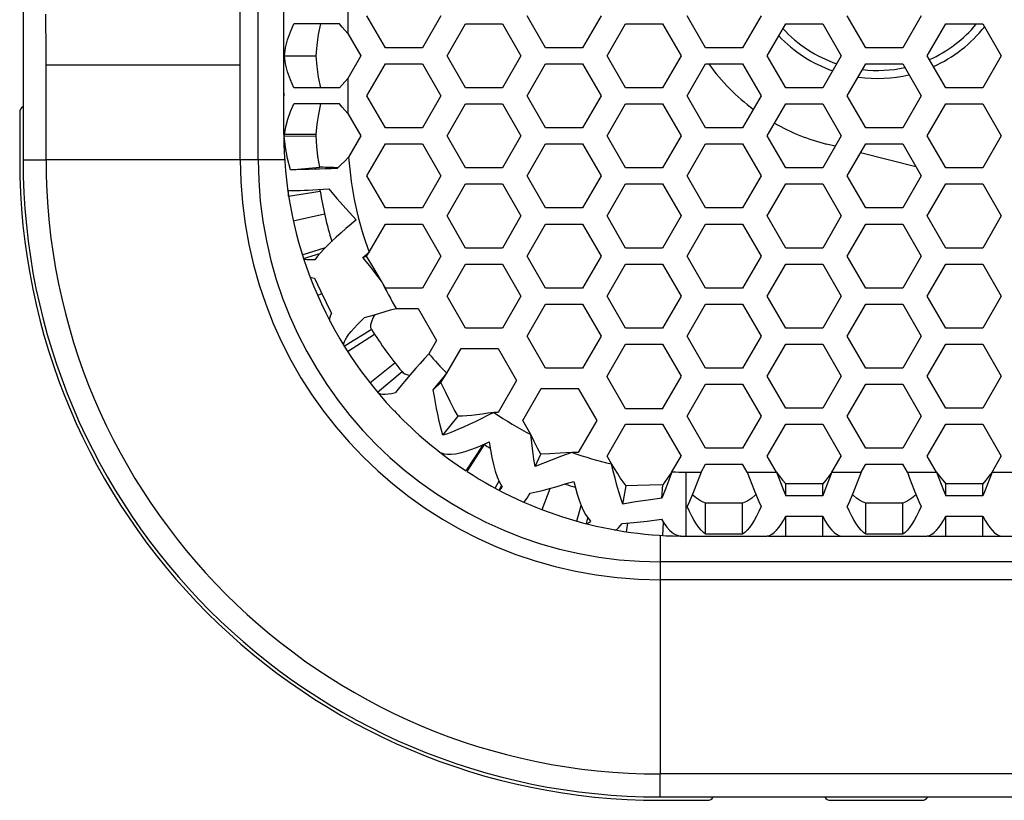
# Model space of a CAD drawing. Units: millimetres. Extents: x 0 to 420, y 0 to 297.
# Drawn here: x 363 to 370, y 54 to 60 of the extents above; entities that cross this region are included whole.
import ezdxf

# ---------------------------------------------------------------- set-up
doc = ezdxf.new("R2010")
doc.units = ezdxf.units.MM
doc.header["$LTSCALE"] = 23.1
doc.layers.get('0').update_dxf_attribs({"linetype": 'CONTINUOUS'})
doc.layers.add('ROUND', color=7, linetype='CONTINUOUS')

msp = doc.modelspace()

# ---------------------------------------------------------------- linework, layer by layer
at = {"color": 7, "linetype": 'Continuous'}
for p, q in [((362.8264023, 87.3694049), (362.8264023, 58.8694049)), ((364.866675, 59.6819049), (365.1146934, 59.6819049)), ((362.8002118, 59.2399499), (362.8002118, 58.8694049)), ((364.866191, 59.05647), (365.1144626, 59.0574949)), ((365.1154407, 59.0694049), (364.8681696, 59.0694049)), ((365.1144626, 59.0574949), (365.1154407, 59.0694049)), ((369.167175, 58.9759975), (369.0998417, 58.9930628)), ((369.7973944, 58.816272), (369.3661339, 58.9255725)), ((364.9133306, 58.7932155), (365.1432675, 58.8137886)), ((364.9000754, 58.5866413), (365.1470982, 58.6251086)), ((365.1470982, 58.6251086), (365.145307, 58.6390115)), ((364.9360964, 58.3947913), (365.1802494, 58.448544)), ((365.0067461, 58.1296871), (365.1877687, 58.1865143)), ((365.016638, 58.0987382), (365.1445932, 58.1403627)), ((365.4802953, 58.1083537), (365.5080741, 58.1189481)), ((365.5080741, 58.1189481), (365.5285894, 58.1488136)), ((365.5489957, 58.0500987), (365.5080741, 58.1189481)), ((365.6247227, 57.9233431), (365.5489957, 58.0500987)), ((365.1261158, 57.8110414), (365.1598173, 57.8257983)), ((365.3605598, 57.3734851), (365.5708856, 57.508626)), ((365.5335768, 57.1304314), (365.7301193, 57.284934)), ((365.5934517, 57.0565928), (365.7852254, 57.2169762)), ((366.0878619, 57.1330357), (366.1352356, 57.204393)), ((366.0288314, 57.073264), (366.0878619, 57.1330357)), ((366.1050181, 56.7200354), (366.2246232, 56.8683035)), ((366.0923012, 56.5786653), (366.0938399, 56.580674)), ((366.2858377, 56.4417009), (366.4203504, 56.647875)), ((366.2932887, 56.4368548), (366.4292985, 56.6466197)), ((366.1033085, 56.5702722), (366.108058, 56.5765295)), ((366.8245404, 56.4749765), (366.8680644, 56.5709955)), ((366.5119624, 56.3073368), (366.5426939, 56.3643714)), ((366.544315, 56.2901476), (366.5631022, 56.3260116)), ((366.8794824, 56.1388977), (366.9428752, 56.3046581)), ((367.5098126, 56.182383), (367.5341627, 56.3257674)), ((367.8143558, 56.227991), (367.8212109, 56.3327615)), ((369.0695493, 56.3393434), (368.7808742, 56.3393434)), ((368.7808742, 56.246782), (368.7808742, 56.3393434)), ((369.0695493, 56.246782), (369.0695493, 56.3393434)), ((370.3195493, 56.3393434), (370.0308742, 56.3393434)), ((370.0308742, 56.246782), (370.0308742, 56.3393434)), ((370.3195493, 56.246782), (370.3195493, 56.3393434)), ((367.1491234, 56.0495448), (367.183649, 56.1720726)), ((368.4445493, 56.1892701), (368.1558742, 56.1892701)), ((368.1558742, 55.9466354), (368.1558742, 56.1892701)), ((368.4445493, 55.9466354), (368.4445493, 56.1892701)), ((369.6945493, 56.1892701), (369.4058742, 56.1892701)), ((369.4058742, 55.9466354), (369.4058742, 56.1892701)), ((369.6945493, 55.9466354), (369.6945493, 56.1892701)), ((367.2251933, 56.029133), (367.2366202, 56.0739553)), ((368.7808742, 55.9319049), (368.7808742, 56.0879711)), ((369.0695493, 55.9319049), (369.0695493, 56.0879711)), ((370.0308742, 55.9319049), (370.0308742, 56.0879711)), ((370.3195493, 55.9319049), (370.3195493, 56.0879711)), ((367.5380716, 55.9661271), (367.5482444, 56.034437)), ((367.8213795, 55.9370056), (367.827165, 56.0383484)), ((367.9581355, 55.932187), (367.9581488, 55.933179)), ((368.6467552, 55.9319049), (368.6467552, 55.9353345)), ((369.2036683, 55.9319049), (369.2036683, 55.9353345)), ((369.8967552, 55.9319049), (369.8967552, 55.9353345)), ((370.4536683, 55.9319049), (370.4536683, 55.9353345)), ((367.8002118, 53.8955954), (396.3002118, 53.8955954)), ((367.8002118, 53.8694049), (368.1707568, 53.8694049)), ((369.1296668, 53.8694049), (369.8457568, 53.8694049))]:
    msp.add_line(p, q, dxfattribs=at)
at = {"color": 3, "linetype": 'Continuous'}
for p, q in [((364.8627118, 59.0694049), (364.8627118, 87.1694049)), ((365.6558742, 59.7444049), (365.5115366, 59.9944049)), ((366.0888869, 59.9944049), (365.9445493, 59.7444049)), ((366.9058742, 59.7444049), (366.7615366, 59.9944049)), ((367.3388869, 59.9944049), (367.1945493, 59.7444049)), ((368.1558742, 59.7444049), (368.0115366, 59.9944049)), ((368.5888869, 59.9944049), (368.4445493, 59.7444049)), ((369.4058742, 59.7444049), (369.2615366, 59.9944049)), ((369.8388869, 59.9944049), (369.6945493, 59.7444049)), ((365.2974173, 59.9319049), (364.9401336, 59.9319049)), ((366.1365366, 59.6819049), (366.2808742, 59.9319049)), ((366.2808742, 59.9319049), (366.5695493, 59.9319049)), ((366.5695493, 59.9319049), (366.7138869, 59.6819049)), ((367.3865366, 59.6819049), (367.5308742, 59.9319049)), ((367.5308742, 59.9319049), (367.8195493, 59.9319049)), ((367.8195493, 59.9319049), (367.9638869, 59.6819049)), ((368.6365366, 59.6819049), (368.7808742, 59.9319049)), ((368.7808742, 59.9319049), (369.0695493, 59.9319049)), ((369.0695493, 59.9319049), (369.2138869, 59.6819049)), ((369.8865366, 59.6819049), (370.0308742, 59.9319049)), ((370.0308742, 59.9319049), (370.3195493, 59.9319049)), ((370.3195493, 59.9319049), (370.4638869, 59.6819049)), ((365.3627118, 59.8571453), (365.4638869, 59.6819049)), ((365.9445493, 59.7444049), (365.6558742, 59.7444049)), ((367.1945493, 59.7444049), (366.9058742, 59.7444049)), ((368.4445493, 59.7444049), (368.1558742, 59.7444049)), ((369.6945493, 59.7444049), (369.4058742, 59.7444049)), ((365.4638869, 59.6819049), (365.3627118, 59.5066644)), ((366.2808742, 59.4319049), (366.1365366, 59.6819049)), ((366.7138869, 59.6819049), (366.5695493, 59.4319049)), ((367.5308742, 59.4319049), (367.3865366, 59.6819049)), ((367.9638869, 59.6819049), (367.8195493, 59.4319049)), ((368.7808742, 59.4319049), (368.6365366, 59.6819049)), ((369.2138869, 59.6819049), (369.0695493, 59.4319049)), ((370.0308742, 59.4319049), (369.8865366, 59.6819049)), ((370.4638869, 59.6819049), (370.3195493, 59.4319049)), ((365.5115366, 59.3694049), (365.6558742, 59.6194049)), ((365.6558742, 59.6194049), (365.9445493, 59.6194049)), ((365.9445493, 59.6194049), (366.0888869, 59.3694049)), ((366.7615366, 59.3694049), (366.9058742, 59.6194049)), ((366.9058742, 59.6194049), (367.1945493, 59.6194049)), ((367.1945493, 59.6194049), (367.3388869, 59.3694049)), ((368.0115366, 59.3694049), (368.1558742, 59.6194049)), ((368.1558742, 59.6194049), (368.4445493, 59.6194049)), ((368.4445493, 59.6194049), (368.5888869, 59.3694049)), ((369.2615366, 59.3694049), (369.4058742, 59.6194049)), ((369.4058742, 59.6194049), (369.6945493, 59.6194049)), ((369.6945493, 59.6194049), (369.8388869, 59.3694049)), ((365.3627118, 59.5066644), (365.3191129, 59.4568247)), ((365.2974173, 59.4319049), (364.9401336, 59.4319049)), ((365.3191129, 59.4568247), (365.2974173, 59.4319049)), ((366.5695493, 59.4319049), (366.2808742, 59.4319049)), ((367.8195493, 59.4319049), (367.5308742, 59.4319049)), ((369.0695493, 59.4319049), (368.7808742, 59.4319049)), ((370.3195493, 59.4319049), (370.0308742, 59.4319049)), ((365.6558742, 59.1194049), (365.5115366, 59.3694049)), ((366.0888869, 59.3694049), (365.9445493, 59.1194049)), ((366.9058742, 59.1194049), (366.7615366, 59.3694049)), ((367.3388869, 59.3694049), (367.1945493, 59.1194049)), ((368.1558742, 59.1194049), (368.0115366, 59.3694049)), ((368.5888869, 59.3694049), (368.4445493, 59.1194049)), ((369.4058742, 59.1194049), (369.2615366, 59.3694049)), ((369.8388869, 59.3694049), (369.6945493, 59.1194049)), ((365.2974173, 59.3069049), (364.9401336, 59.3069049)), ((366.1365366, 59.0569049), (366.2808742, 59.3069049)), ((366.2808742, 59.3069049), (366.5695493, 59.3069049)), ((366.5695493, 59.3069049), (366.7138869, 59.0569049)), ((367.3865366, 59.0569049), (367.5308742, 59.3069049)), ((367.5308742, 59.3069049), (367.8195493, 59.3069049)), ((367.8195493, 59.3069049), (367.9638869, 59.0569049)), ((368.6365366, 59.0569049), (368.7808742, 59.3069049)), ((368.7808742, 59.3069049), (369.0695493, 59.3069049)), ((369.0695493, 59.3069049), (369.2138869, 59.0569049)), ((369.8865366, 59.0569049), (370.0308742, 59.3069049)), ((370.0308742, 59.3069049), (370.3195493, 59.3069049)), ((370.3195493, 59.3069049), (370.4638869, 59.0569049)), ((365.3627118, 59.2321453), (365.4638869, 59.0569049)), ((365.9445493, 59.1194049), (365.6558742, 59.1194049)), ((367.1945493, 59.1194049), (366.9058742, 59.1194049)), ((368.4445493, 59.1194049), (368.1558742, 59.1194049)), ((369.6945493, 59.1194049), (369.4058742, 59.1194049)), ((365.4638869, 59.0569049), (365.3686842, 58.8920089)), ((366.2808742, 58.8069049), (366.1365366, 59.0569049)), ((366.7138869, 59.0569049), (366.5695493, 58.8069049)), ((367.5308742, 58.8069049), (367.3865366, 59.0569049)), ((367.9638869, 59.0569049), (367.8195493, 58.8069049)), ((368.7808742, 58.8069049), (368.6365366, 59.0569049)), ((369.2138869, 59.0569049), (369.0695493, 58.8069049)), ((370.0308742, 58.8069049), (369.8865366, 59.0569049)), ((370.4638869, 59.0569049), (370.3195493, 58.8069049)), ((365.5115366, 58.7444049), (365.6558742, 58.9944049)), ((365.6558742, 58.9944049), (365.9445493, 58.9944049)), ((365.9445493, 58.9944049), (366.0888869, 58.7444049)), ((366.7615366, 58.7444049), (366.9058742, 58.9944049)), ((366.9058742, 58.9944049), (367.1945493, 58.9944049)), ((367.1945493, 58.9944049), (367.3388869, 58.7444049)), ((368.0115366, 58.7444049), (368.1558742, 58.9944049)), ((368.1558742, 58.9944049), (368.4445493, 58.9944049)), ((368.4445493, 58.9944049), (368.5888869, 58.7444049)), ((369.2615366, 58.7444049), (369.4058742, 58.9944049)), ((369.4058742, 58.9944049), (369.6945493, 58.9944049)), ((369.6945493, 58.9944049), (369.8388869, 58.7444049)), ((365.6558742, 58.4944049), (365.5115366, 58.7444049)), ((366.0888869, 58.7444049), (365.9445493, 58.4944049)), ((366.5695493, 58.8069049), (366.2808742, 58.8069049)), ((366.9058742, 58.4944049), (366.7615366, 58.7444049)), ((367.3388869, 58.7444049), (367.1945493, 58.4944049)), ((367.8195493, 58.8069049), (367.5308742, 58.8069049)), ((368.1558742, 58.4944049), (368.0115366, 58.7444049)), ((368.5888869, 58.7444049), (368.4445493, 58.4944049)), ((369.0695493, 58.8069049), (368.7808742, 58.8069049)), ((369.4058742, 58.4944049), (369.2615366, 58.7444049)), ((369.8388869, 58.7444049), (369.6945493, 58.4944049)), ((370.3195493, 58.8069049), (370.0308742, 58.8069049)), ((366.1365366, 58.4319049), (366.2808742, 58.6819049)), ((366.2808742, 58.6819049), (366.5695493, 58.6819049)), ((366.5695493, 58.6819049), (366.7138869, 58.4319049)), ((367.3865366, 58.4319049), (367.5308742, 58.6819049)), ((367.5308742, 58.6819049), (367.8195493, 58.6819049)), ((367.8195493, 58.6819049), (367.9638869, 58.4319049)), ((368.6365366, 58.4319049), (368.7808742, 58.6819049)), ((368.7808742, 58.6819049), (369.0695493, 58.6819049)), ((369.0695493, 58.6819049), (369.2138869, 58.4319049)), ((369.8865366, 58.4319049), (370.0308742, 58.6819049)), ((370.0308742, 58.6819049), (370.3195493, 58.6819049)), ((370.3195493, 58.6819049), (370.4638869, 58.4319049)), ((365.9445493, 58.4944049), (365.6558742, 58.4944049)), ((366.2808742, 58.1819049), (366.1365366, 58.4319049)), ((366.7138869, 58.4319049), (366.5695493, 58.1819049)), ((367.1945493, 58.4944049), (366.9058742, 58.4944049)), ((367.5308742, 58.1819049), (367.3865366, 58.4319049)), ((367.9638869, 58.4319049), (367.8195493, 58.1819049)), ((368.4445493, 58.4944049), (368.1558742, 58.4944049)), ((368.7808742, 58.1819049), (368.6365366, 58.4319049)), ((369.2138869, 58.4319049), (369.0695493, 58.1819049)), ((369.6945493, 58.4944049), (369.4058742, 58.4944049)), ((370.0308742, 58.1819049), (369.8865366, 58.4319049)), ((370.4638869, 58.4319049), (370.3195493, 58.1819049)), ((365.5285605, 58.1488911), (365.6558742, 58.3694049)), ((365.6558742, 58.3694049), (365.9445493, 58.3694049)), ((365.9445493, 58.3694049), (366.0888869, 58.1194049)), ((366.7615366, 58.1194049), (366.9058742, 58.3694049)), ((366.9058742, 58.3694049), (367.1945493, 58.3694049)), ((367.1945493, 58.3694049), (367.3388869, 58.1194049)), ((368.0115366, 58.1194049), (368.1558742, 58.3694049)), ((368.1558742, 58.3694049), (368.4445493, 58.3694049)), ((368.4445493, 58.3694049), (368.5888869, 58.1194049)), ((369.2615366, 58.1194049), (369.4058742, 58.3694049)), ((369.4058742, 58.3694049), (369.6945493, 58.3694049)), ((369.6945493, 58.3694049), (369.8388869, 58.1194049)), ((365.4802953, 58.1083537), (365.5285894, 58.1488136)), ((366.0888869, 58.1194049), (365.9445493, 57.8694049)), ((366.5695493, 58.1819049), (366.2808742, 58.1819049)), ((366.9058742, 57.8694049), (366.7615366, 58.1194049)), ((367.3388869, 58.1194049), (367.1945493, 57.8694049)), ((367.8195493, 58.1819049), (367.5308742, 58.1819049)), ((368.1558742, 57.8694049), (368.0115366, 58.1194049)), ((368.5888869, 58.1194049), (368.4445493, 57.8694049)), ((369.0695493, 58.1819049), (368.7808742, 58.1819049)), ((369.4058742, 57.8694049), (369.2615366, 58.1194049)), ((369.8388869, 58.1194049), (369.6945493, 57.8694049)), ((370.3195493, 58.1819049), (370.0308742, 58.1819049)), ((366.1365366, 57.8069049), (366.2808742, 58.0569049)), ((366.2808742, 58.0569049), (366.5695493, 58.0569049)), ((366.5695493, 58.0569049), (366.7138869, 57.8069049)), ((367.3865366, 57.8069049), (367.5308742, 58.0569049)), ((367.5308742, 58.0569049), (367.8195493, 58.0569049)), ((367.8195493, 58.0569049), (367.9638869, 57.8069049)), ((368.6365366, 57.8069049), (368.7808742, 58.0569049)), ((368.7808742, 58.0569049), (369.0695493, 58.0569049)), ((369.0695493, 58.0569049), (369.2138869, 57.8069049)), ((369.8865366, 57.8069049), (370.0308742, 58.0569049)), ((370.0308742, 58.0569049), (370.3195493, 58.0569049)), ((370.3195493, 58.0569049), (370.4638869, 57.8069049)), ((365.6558742, 57.8694049), (365.6246997, 57.9233961)), ((365.9445493, 57.8694049), (365.6558742, 57.8694049)), ((367.1945493, 57.8694049), (366.9058742, 57.8694049)), ((368.4445493, 57.8694049), (368.1558742, 57.8694049)), ((369.6945493, 57.8694049), (369.4058742, 57.8694049)), ((366.2808742, 57.5569049), (366.1365366, 57.8069049)), ((366.7138869, 57.8069049), (366.5695493, 57.5569049)), ((366.7615366, 57.4944049), (366.9058742, 57.7444049)), ((366.9058742, 57.7444049), (367.1945493, 57.7444049)), ((367.1945493, 57.7444049), (367.3388869, 57.4944049)), ((367.5308742, 57.5569049), (367.3865366, 57.8069049)), ((367.9638869, 57.8069049), (367.8195493, 57.5569049)), ((368.0115366, 57.4944049), (368.1558742, 57.7444049)), ((368.1558742, 57.7444049), (368.4445493, 57.7444049)), ((368.4445493, 57.7444049), (368.5888869, 57.4944049)), ((368.7808742, 57.5569049), (368.6365366, 57.8069049)), ((369.2138869, 57.8069049), (369.0695493, 57.5569049)), ((369.2615366, 57.4944049), (369.4058742, 57.7444049)), ((369.4058742, 57.7444049), (369.6945493, 57.7444049)), ((369.6945493, 57.7444049), (369.8388869, 57.4944049)), ((370.0308742, 57.5569049), (369.8865366, 57.8069049)), ((370.4638869, 57.8069049), (370.3195493, 57.5569049)), ((365.7395449, 57.7108057), (365.9108663, 57.7108057)), ((365.9108663, 57.7108057), (366.0552039, 57.4608057)), ((366.5695493, 57.5569049), (366.2808742, 57.5569049)), ((367.8195493, 57.5569049), (367.5308742, 57.5569049)), ((369.0695493, 57.5569049), (368.7808742, 57.5569049)), ((370.3195493, 57.5569049), (370.0308742, 57.5569049)), ((366.0552039, 57.4608057), (365.9948402, 57.3562527)), ((366.9058742, 57.2444049), (366.7615366, 57.4944049)), ((367.3388869, 57.4944049), (367.1945493, 57.2444049)), ((367.3865366, 57.1819049), (367.5308742, 57.4319049)), ((367.5308742, 57.4319049), (367.8195493, 57.4319049)), ((367.8195493, 57.4319049), (367.9638869, 57.1819049)), ((368.1558742, 57.2444049), (368.0115366, 57.4944049)), ((368.5888869, 57.4944049), (368.4445493, 57.2444049)), ((368.6365366, 57.1819049), (368.7808742, 57.4319049)), ((368.7808742, 57.4319049), (369.0695493, 57.4319049)), ((369.0695493, 57.4319049), (369.2138869, 57.1819049)), ((369.4058742, 57.2444049), (369.2615366, 57.4944049)), ((369.8388869, 57.4944049), (369.6945493, 57.2444049)), ((369.8865366, 57.1819049), (370.0308742, 57.4319049)), ((370.0308742, 57.4319049), (370.3195493, 57.4319049)), ((370.3195493, 57.4319049), (370.4638869, 57.1819049)), ((366.1352356, 57.204393), (366.2471912, 57.3983057)), ((366.2471912, 57.3983057), (366.5358663, 57.3983057)), ((366.5358663, 57.3983057), (366.6802039, 57.1483057)), ((367.1945493, 57.2444049), (366.9058742, 57.2444049)), ((368.4445493, 57.2444049), (368.1558742, 57.2444049)), ((369.6945493, 57.2444049), (369.4058742, 57.2444049)), ((366.6802039, 57.1483057), (366.5358663, 56.8983057)), ((367.38798, 57.1794049), (367.3865366, 57.1819049)), ((367.3865366, 57.1769049), (367.38798, 57.1794049)), ((367.5308742, 56.9269049), (367.3865366, 57.1769049)), ((367.8195493, 56.9269049), (367.9638869, 57.1769049)), ((367.9638869, 57.1819049), (367.9624435, 57.1794049)), ((367.9624435, 57.1794049), (367.9638869, 57.1769049)), ((368.0115366, 56.8694049), (368.1558742, 57.1194049)), ((368.1558742, 57.1194049), (368.4445493, 57.1194049)), ((368.4445493, 57.1194049), (368.5888869, 56.8694049)), ((368.7808742, 56.9319049), (368.6365366, 57.1819049)), ((369.2138869, 57.1819049), (369.0695493, 56.9319049)), ((369.2615366, 56.8694049), (369.4058742, 57.1194049)), ((369.4058742, 57.1194049), (369.6945493, 57.1194049)), ((369.6945493, 57.1194049), (369.8388869, 56.8694049)), ((370.0308742, 56.9319049), (369.8865366, 57.1819049)), ((370.4638869, 57.1819049), (370.3195493, 56.9319049)), ((366.7278536, 56.8358057), (366.8721912, 57.0858057)), ((366.8721912, 57.0858057), (367.1608663, 57.0858057)), ((367.1608663, 57.0858057), (367.3052039, 56.8358057)), ((366.5358663, 56.8983057), (366.5026355, 56.8983057)), ((367.8195493, 56.9269049), (367.5308742, 56.9269049)), ((369.0695493, 56.9319049), (368.7808742, 56.9319049)), ((370.3195493, 56.9319049), (370.0308742, 56.9319049)), ((366.7918237, 56.7250063), (366.7278536, 56.8358057)), ((367.3052039, 56.8358057), (367.1608663, 56.5858057)), ((368.1558742, 56.6194049), (368.0115366, 56.8694049)), ((368.5888869, 56.8694049), (368.4445493, 56.6194049)), ((369.4058742, 56.6194049), (369.2615366, 56.8694049)), ((369.8388869, 56.8694049), (369.6945493, 56.6194049)), ((367.3865366, 56.5569049), (367.5308742, 56.8069049)), ((367.5308742, 56.8069049), (367.8195493, 56.8069049)), ((367.8195493, 56.8069049), (367.9638869, 56.5569049)), ((368.6365366, 56.5569049), (368.7808742, 56.8069049)), ((368.7808742, 56.8069049), (369.0695493, 56.8069049)), ((369.0695493, 56.8069049), (369.2138869, 56.5569049)), ((369.8865366, 56.5569049), (370.0308742, 56.8069049)), ((370.0308742, 56.8069049), (370.3195493, 56.8069049)), ((370.3195493, 56.8069049), (370.4638869, 56.5569049)), ((367.1608663, 56.5858057), (367.1124382, 56.5858057)), ((368.4445493, 56.6194049), (368.1558742, 56.6194049)), ((369.6945493, 56.6194049), (369.4058742, 56.6194049)), ((367.4216118, 56.4961529), (367.3865366, 56.5569049)), ((367.8929765, 56.4340844), (367.9638869, 56.5569049)), ((368.7087054, 56.4319049), (368.6365366, 56.5569049)), ((369.1417181, 56.4319049), (369.2138869, 56.5569049)), ((369.9587054, 56.4319049), (369.8865366, 56.5569049)), ((370.3917181, 56.4319049), (370.4638869, 56.5569049)), ((368.1197898, 56.4319049), (368.1558742, 56.4944049)), ((368.1558742, 56.4944049), (368.4445493, 56.4944049)), ((368.4806337, 56.4319049), (368.4445493, 56.4944049)), ((369.3697898, 56.4319049), (369.4058742, 56.4944049)), ((369.4058742, 56.4944049), (369.6945493, 56.4944049)), ((369.7306337, 56.4319049), (369.6945493, 56.4944049)), ((369.0695493, 56.246782), (368.7808742, 56.246782)), ((370.3195493, 56.246782), (370.0308742, 56.246782)), ((368.7808742, 56.0879711), (369.0695493, 56.0879711)), ((370.0308742, 56.0879711), (370.3195493, 56.0879711)), ((368.0002118, 55.9319049), (368.6365366, 55.9319049)), ((368.4445493, 55.9466354), (368.1558742, 55.9466354)), ((368.6467552, 55.9319049), (369.2036683, 55.9319049)), ((369.2138869, 55.9319049), (369.8865366, 55.9319049)), ((369.6945493, 55.9466354), (369.4058742, 55.9466354)), ((369.8967552, 55.9319049), (370.4536683, 55.9319049)), ((370.4638869, 55.9319049), (371.1365366, 55.9319049))]:
    msp.add_line(p, q, dxfattribs=at)
at = {"color": 9, "linetype": 'Continuous'}
for p, q in [((365.3627118, 60.1316644), (365.3627118, 59.8571453)), ((365.3627118, 59.5066644), (365.3627118, 59.2321453)), ((364.8681696, 59.0694049), (364.8627118, 59.0694049)), ((362.8264023, 58.8694049), (363.0060036, 58.8694049)), ((368.0002118, 56.4319049), (368.1197898, 56.4319049)), ((368.0002118, 56.4319049), (368.0002118, 55.9319049)), ((368.4806337, 56.4319049), (368.7087054, 56.4319049)), ((369.1417181, 56.4319049), (369.3697898, 56.4319049)), ((369.7306337, 56.4319049), (369.9587054, 56.4319049)), ((370.3917181, 56.4319049), (370.6197898, 56.4319049)), ((367.8002118, 53.8955954), (367.8002118, 54.0751966))]:
    msp.add_line(p, q, dxfattribs=at)
at = {"color": 3, "linetype": 'Continuous'}
for points in [[(364.866675, 59.6819049), (364.8765104, 59.7444076), (364.8921681, 59.8069049), (364.9134609, 59.8694021), (364.9401336, 59.9319049)], [(365.3627118, 59.8571453), (365.3191129, 59.906985), (365.2974173, 59.9319049)], [(364.9401336, 59.4319049), (364.9134609, 59.4944076), (364.8921681, 59.5569049), (364.8765104, 59.6194021), (364.866675, 59.6819049)], [(364.8627118, 59.3922883), (364.8627564, 59.3846605), (364.8628903, 59.3770327), (364.8631135, 59.3694049)], [(364.8627118, 59.3465214), (364.8627564, 59.3541492), (364.8628903, 59.361777), (364.8631135, 59.3694049)], [(364.8681696, 59.0694049), (364.8784917, 59.1287823), (364.8940475, 59.1881549), (364.914669, 59.2475274), (364.9401336, 59.3069049)], [(365.3627118, 59.2321453), (365.3191129, 59.281985), (365.2974173, 59.3069049)], [(364.866191, 59.05647), (364.866794, 59.0607588), (364.8674535, 59.0650704), (364.8681696, 59.0694049)], [(364.9133306, 58.7932155), (364.8909482, 58.8810083), (364.8752491, 58.9686958), (364.866191, 59.05647)], [(365.3686833, 58.8920225), (365.3384017, 58.8612565), (365.3087888, 58.8317219), (365.2798833, 58.8032291)], [(365.2798833, 58.8032291), (365.2320672, 58.8014249), (365.1856462, 58.799716), (365.1410655, 58.7981386), (365.0987552, 58.7967265), (365.0591204, 58.7955106), (365.0225434, 58.7945183), (364.9893757, 58.793773), (364.9599358, 58.7932965), (364.9345058, 58.7931062), (364.9133306, 58.7932155)], [(364.9000754, 58.5866413), (364.8984318, 58.6017309), (364.8981274, 58.6173216), (364.8991674, 58.6334076)], [(364.8991674, 58.6334076), (364.908965, 58.6321308), (364.9231158, 58.6313361), (364.9414749, 58.6310174), (364.9639185, 58.6311614), (364.990192, 58.6317511), (365.0201361, 58.6327659), (365.053399, 58.6341764), (365.0897774, 58.6359549), (365.1288586, 58.6380614), (365.1703724, 58.6404594), (365.2138969, 58.6431011)], [(365.2138969, 58.6431011), (365.2771882, 58.5676356), (365.3479342, 58.4884868), (365.4283437, 58.4024568)], [(365.4283437, 58.4024568), (365.3875335, 58.3676964), (365.347636, 58.3334709), (365.3091338, 58.2999438), (365.2722585, 58.267089), (365.2374582, 58.235075), (365.2050253, 58.2039646), (365.1752247, 58.1738295), (365.1484209, 58.1448607), (365.1247657, 58.1170627), (365.1045506, 58.090612)], [(365.1045506, 58.090612), (365.0794728, 58.0890805), (365.0583663, 58.0886704), (365.0414087, 58.0894149), (365.0287407, 58.0913362), (365.0204632, 58.0944442), (365.016638, 58.0987383)], [(365.6247225, 57.9233436), (365.5817639, 57.9812411), (365.5337487, 58.0426936), (365.4802953, 58.1083537)], [(365.0659147, 57.9586363), (365.0696486, 57.9541912), (365.0770387, 57.95089), (365.0880431, 57.9487339), (365.1025943, 57.9477165)], [(365.1025943, 57.9477165), (365.1489012, 57.8483573), (365.1934666, 57.7562592), (365.2358587, 57.6705943)], [(365.2245234, 57.6067154), (365.2208453, 57.6190894), (365.2215408, 57.6339118), (365.2265722, 57.6511119), (365.2358587, 57.6705943)], [(365.492415, 57.6396895), (365.5308119, 57.6500343), (365.5707504, 57.6611766), (365.6118205, 57.672949), (365.6538178, 57.6852326), (365.6965406, 57.6979037), (365.7395676, 57.7107681)], [(365.3341565, 57.4153022), (365.3309222, 57.4248397), (365.3315055, 57.4368474), (365.3358721, 57.4512489), (365.3439673, 57.4679939), (365.355671, 57.4869402), (365.3708837, 57.5080226), (365.3893967, 57.5310446), (365.4110648, 57.5559177), (365.4356134, 57.5824182), (365.4628313, 57.6104149), (365.492415, 57.6396895)], [(365.9948481, 57.3562435), (365.9605981, 57.3183737), (365.9268044, 57.2808059), (365.8938965, 57.2439292), (365.862153, 57.2079774), (365.8320368, 57.1733993), (365.8037841, 57.1403919), (365.7778054, 57.109365), (365.75432, 57.0805155), (365.7336409, 57.054163)], [(366.0288314, 57.073264), (366.0546368, 57.1052761), (366.0811123, 57.137947), (366.1080484, 57.1710579), (366.1352356, 57.204393)], [(365.5934517, 57.0565928), (365.6030206, 57.0486141), (365.6162279, 57.0432072), (365.6329864, 57.0403847), (365.6532589, 57.0401211), (365.6768672, 57.0423752), (365.7037344, 57.0470876), (365.7336409, 57.054163)], [(366.1050181, 56.7200354), (366.0937783, 56.7591383), (366.083317, 56.7997841), (366.0735401, 56.8417358), (366.0643425, 56.8847161), (366.0555546, 56.9287236), (366.0469098, 56.9743345), (366.0381124, 57.0222638), (366.0288314, 57.073264)], [(365.7146811, 56.9199268), (365.7182679, 56.9165331), (365.7223108, 56.9134953), (365.7268081, 56.9108148)], [(365.7268081, 56.9108148), (365.7405477, 56.8943936), (365.7544108, 56.8788587), (365.768395, 56.8642064)], [(366.5026086, 56.8983243), (366.4526665, 56.8733455), (366.4036758, 56.8489474), (366.3558978, 56.8255086), (366.3094389, 56.8032816), (366.2646165, 56.7826093), (366.2215147, 56.7637007), (366.1804516, 56.7468465), (366.141537, 56.7322199), (366.1050181, 56.7200354)], [(366.0927647, 56.5814976), (366.1148602, 56.5743198), (366.1406701, 56.5709168), (366.1701056, 56.5712588), (366.2030506, 56.575279), (366.2393639, 56.5828686), (366.2788877, 56.5938852), (366.3214439, 56.608142), (366.3668579, 56.6254223), (366.4149392, 56.6454658), (366.4654858, 56.6679708)], [(366.4654858, 56.6679708), (366.4750625, 56.6047671), (366.4860848, 56.5454421), (366.4987153, 56.4904347), (366.5131382, 56.43986), (366.5294082, 56.3941159), (366.5476496, 56.3532763), (366.5678765, 56.3175877)], [(366.8245411, 56.4749752), (366.8151074, 56.5342986), (366.8066586, 56.5960296), (366.7989682, 56.6597508), (366.7917684, 56.7250348)], [(366.0923012, 56.5786653), (366.0921267, 56.5791534), (366.0922814, 56.5800977), (366.0927647, 56.5814976)], [(367.1123734, 56.585829), (367.0316112, 56.5565883), (366.9573439, 56.5278716), (366.8245411, 56.4749752)], [(367.5098126, 56.182383), (367.4932219, 56.2292162), (367.47745, 56.2788615), (367.4624668, 56.3308693), (367.4482051, 56.3847602), (367.4345824, 56.4400327), (367.4214908, 56.4961801)], [(367.8929935, 56.4340837), (367.8770722, 56.3913046), (367.8612275, 56.348957), (367.8455011, 56.30746), (367.8298589, 56.267004), (367.8143558, 56.227991)], [(368.1197898, 56.4319049), (368.1017477, 56.3845666), (368.0837057, 56.337653), (368.0656632, 56.2915876), (368.0476208, 56.2467827), (368.0295788, 56.2036396), (368.0115366, 56.1625477)], [(368.4806337, 56.4319049), (368.4986758, 56.3845666), (368.5167179, 56.337653), (368.5347603, 56.2915876), (368.5528028, 56.2467827), (368.5708448, 56.2036396), (368.5888869, 56.1625477)], [(368.7087054, 56.4319049), (368.7267491, 56.384564), (368.7447898, 56.3376538), (368.7628306, 56.2915901), (368.7808742, 56.246782)], [(369.1417181, 56.4319049), (369.1236745, 56.384564), (369.1056337, 56.3376538), (369.087593, 56.2915901), (369.0695493, 56.246782)], [(369.3697898, 56.4319049), (369.3517477, 56.3845666), (369.3337057, 56.337653), (369.3156632, 56.2915876), (369.2976208, 56.2467827), (369.2795788, 56.2036396), (369.2615366, 56.1625477)], [(369.7306337, 56.4319049), (369.7486758, 56.3845666), (369.7667179, 56.337653), (369.7847603, 56.2915876), (369.8028028, 56.2467827), (369.8208448, 56.2036396), (369.8388869, 56.1625477)], [(369.9587054, 56.4319049), (369.9767491, 56.384564), (369.9947898, 56.3376538), (370.0128306, 56.2915901), (370.0308742, 56.246782)], [(370.3917181, 56.4319049), (370.3736745, 56.384564), (370.3556337, 56.3376538), (370.337593, 56.2915901), (370.3195493, 56.246782)], [(366.7860282, 56.2680695), (366.8323121, 56.2768885), (366.8828913, 56.2886292), (366.9376415, 56.3031469), (366.9966283, 56.3201787), (367.0598801, 56.3393171), (367.1271497, 56.359952)], [(367.1271497, 56.359952), (367.1395962, 56.3083937), (367.1530867, 56.259715), (367.1676848, 56.2143112), (367.1834354, 56.1725495), (367.2003617, 56.1347612), (367.2184693, 56.1012474), (367.2377445, 56.0722648), (367.258155, 56.04804)], [(366.544315, 56.2901476), (366.5473497, 56.2910727), (366.5523138, 56.2959938), (366.5591733, 56.3048605), (366.5678765, 56.3175877)], [(366.7328202, 56.1992786), (366.7373566, 56.1999137), (366.7436983, 56.2050018), (366.7518031, 56.2144833), (366.7616122, 56.2282571), (366.7730506, 56.2461799), (366.7860282, 56.2680695)], [(367.8143558, 56.227991), (367.7082634, 56.2141647), (367.6072823, 56.1988402), (367.5098126, 56.182383)], [(368.1558742, 55.9466354), (368.1378387, 55.9602154), (368.1197801, 55.9780566), (368.1017577, 55.9999343), (368.0837054, 56.025726), (368.0656531, 56.05517), (368.0476307, 56.0879497), (368.0295721, 56.1238894), (368.0115366, 56.1625477)], [(368.5888869, 56.1625477), (368.5708514, 56.1238894), (368.5527928, 56.0879497), (368.5347704, 56.05517), (368.5167181, 56.025726), (368.4986658, 55.9999343), (368.4806434, 55.9780566), (368.4625848, 55.9602154), (368.4445493, 55.9466354)], [(369.4058742, 55.9466354), (369.3878387, 55.9602154), (369.3697801, 55.9780566), (369.3517577, 55.9999343), (369.3337054, 56.025726), (369.3156531, 56.05517), (369.2976307, 56.0879497), (369.2795721, 56.1238894), (369.2615366, 56.1625477)], [(369.8388869, 56.1625477), (369.8208514, 56.1238894), (369.8027928, 56.0879497), (369.7847704, 56.05517), (369.7667181, 56.025726), (369.7486658, 55.9999343), (369.7306434, 55.9780566), (369.7125848, 55.9602154), (369.6945493, 55.9466354)], [(367.258155, 56.04804), (367.2487805, 56.0385409), (367.2401444, 56.0321947), (367.232274, 56.0290494), (367.2251933, 56.029133)], [(367.5031193, 56.030429), (367.5949831, 56.0385882), (367.698216, 56.0500209), (367.8111019, 56.0638833)], [(367.8111019, 56.0638833), (367.8315427, 56.0313894), (367.8525089, 56.0030738), (367.8739016, 55.9792565), (367.89572, 55.9600917), (367.9178251, 55.9458191), (367.940211, 55.9365247), (367.9627576, 55.9323194)], [(368.6365366, 55.9326257), (368.6545721, 55.9374068), (368.6726307, 55.9466425), (368.6906531, 55.9602142), (368.7087054, 55.9780443), (368.7267577, 55.9999553), (368.7447801, 56.0257088), (368.7628387, 56.0551676), (368.7808742, 56.0879711)], [(369.0695493, 56.0879711), (369.0875848, 56.0551676), (369.1056434, 56.0257088), (369.1236658, 55.9999553), (369.1417181, 55.9780443), (369.1597704, 55.9602142), (369.1777928, 55.9466425), (369.1958514, 55.9374068), (369.2138869, 55.9326257)], [(369.8865366, 55.9326257), (369.9045721, 55.9374068), (369.9226307, 55.9466425), (369.9406531, 55.9602142), (369.9587054, 55.9780443), (369.9767577, 55.9999553), (369.9947801, 56.0257088), (370.0128387, 56.0551676), (370.0308742, 56.0879711)], [(370.3195493, 56.0879711), (370.3375848, 56.0551676), (370.3556434, 56.0257088), (370.3736658, 55.9999553), (370.3917181, 55.9780443), (370.4097704, 55.9602142), (370.4277928, 55.9466425), (370.4458514, 55.9374068), (370.4638869, 55.9326257)], [(367.4416194, 55.9820304), (367.4522543, 55.9825289), (367.463781, 55.9877025), (367.4761179, 55.9974716), (367.4892631, 56.0117745), (367.5031193, 56.030429)], [(367.9627576, 55.9323194), (367.9612126, 55.9322321), (367.9596719, 55.932188), (367.9581354, 55.932187)], [(368.6467552, 55.9319049), (368.643349, 55.931985), (368.6399428, 55.9322253), (368.6365366, 55.9326257)], [(369.2036683, 55.9319049), (369.2070745, 55.931985), (369.2104807, 55.9322253), (369.2138869, 55.9326257)], [(369.8967552, 55.9319049), (369.893349, 55.931985), (369.8899428, 55.9322253), (369.8865366, 55.9326257)], [(370.4536683, 55.9319049), (370.4570745, 55.931985), (370.4604807, 55.9322253), (370.4638869, 55.9326257)]]:
    msp.add_lwpolyline(points, dxfattribs=at)
at = {"color": 7, "linetype": 'Continuous'}
for points in [[(365.1146934, 59.6819049), (365.1219008, 59.7652376), (365.1342322, 59.8485721), (365.1514227, 59.9319049)], [(365.1514227, 59.4319049), (365.1342322, 59.5152376), (365.1219008, 59.5985721), (365.1146934, 59.6819049)], [(365.1154407, 59.0694049), (365.1229069, 59.148571), (365.1349789, 59.2277387), (365.1514227, 59.3069049)], [(365.1432675, 58.8137886), (365.1292384, 58.8954856), (365.1196611, 58.9766169), (365.1144626, 59.0574949)], [(365.2854126, 58.8086795), (365.2505414, 58.8093626), (365.2274455, 58.8098915), (365.206166, 58.8104793), (365.1868642, 58.8111473), (365.1698413, 58.811911), (365.1552408, 58.8127884), (365.1432675, 58.8137886)], [(365.5465912, 57.5471032), (365.5422303, 57.5573572), (365.5406711, 57.5695261), (365.5418787, 57.5835322), (365.5457862, 57.5993523), (365.5522675, 57.6168342), (365.5612045, 57.635941), (365.5723835, 57.6564745), (365.5761682, 57.6627296)], [(365.3341565, 57.4153022), (365.4046906, 57.4589807), (365.4906636, 57.5129034), (365.5465912, 57.5471032)], [(365.7852254, 57.2169762), (365.7947797, 57.2078926), (365.8070096, 57.2003375), (365.8218315, 57.1943635), (365.8392194, 57.1899332), (365.8456171, 57.1889916)], [(366.2246232, 56.8683035), (366.1936103, 56.9220752), (366.161164, 56.9832376), (366.1262972, 57.0531465), (366.0878619, 57.1330357)], [(366.5026086, 56.8983243), (366.4555555, 56.8918072), (366.4108537, 56.8854582), (366.3686472, 56.8796818), (366.3288588, 56.8748137), (366.2916341, 56.871165), (366.2568622, 56.8689277), (366.2246232, 56.8683035)], [(366.8680615, 56.5710144), (366.8432221, 56.6189687), (366.8179719, 56.6703457), (366.7917685, 56.7250348)], [(367.112373, 56.5858291), (367.0199284, 56.5812459), (366.9388999, 56.5759321), (366.8680615, 56.5710144)], [(367.5341627, 56.3257674), (367.5114562, 56.3559248), (367.4888691, 56.3884773), (367.4664346, 56.4229501), (367.4439828, 56.4590375), (367.4214906, 56.4961801)], [(367.892993, 56.4340837), (367.8742633, 56.4075881), (367.856093, 56.381694), (367.8384263, 56.3566673), (367.8212109, 56.3327615)], [(368.7087054, 56.4319049), (368.7327618, 56.4003833), (368.7568179, 56.3693636), (368.7808742, 56.3393434)], [(369.1417181, 56.4319049), (369.1176618, 56.4003833), (369.0936057, 56.3693636), (369.0695493, 56.3393434)], [(369.9587054, 56.4319049), (369.9827618, 56.4003833), (370.0068179, 56.3693636), (370.0308742, 56.3393434)], [(370.3917181, 56.4319049), (370.3676618, 56.4003833), (370.3436057, 56.3693636), (370.3195493, 56.3393434)], [(367.8212109, 56.3327615), (367.7183354, 56.3298302), (367.6230309, 56.3275135), (367.5341627, 56.3257674)], [(368.1558742, 56.1892701), (368.1318183, 56.1988017), (368.1077625, 56.2120548), (368.0837054, 56.2288154), (368.0596483, 56.2488174), (368.0515487, 56.2565369)], [(368.5488749, 56.2565369), (368.5407752, 56.2488174), (368.5167181, 56.2288154), (368.492661, 56.2120548), (368.4686053, 56.1988017), (368.4445493, 56.1892701)], [(369.4058742, 56.1892701), (369.3818183, 56.1988017), (369.3577625, 56.2120548), (369.3337054, 56.2288154), (369.3096483, 56.2488174), (369.3015487, 56.2565369)], [(369.7988749, 56.2565369), (369.7907752, 56.2488174), (369.7667181, 56.2288154), (369.742661, 56.2120548), (369.7186053, 56.1988017), (369.6945493, 56.1892701)]]:
    msp.add_lwpolyline(points, dxfattribs=at)
for centre, radius, start, end in [((369.4990664, 60.5682595), 1, 222.30188399, 251.34323851), ((369.4990664, 60.5682595), 1, 293.80801443, 320.35514443), ((369.4990664, 60.5682595), 1.0625, 294.1387378, 321.86768767), ((369.4990664, 60.5682595), 1.0625, 223.32742943, 250.71728637), ((369.4990664, 60.5682595), 1.625, 215.90005019, 233.30531022), ((369.4990664, 60.5682595), 1, 263.24268952, 282.2195939), ((369.4990664, 60.5682595), 1.0625, 261.94649467, 283.24941568), ((362.8502118, 59.2399499), 0.05, 119.29830926, 180), ((369.4990664, 60.5682595), 1.625, 240.30842119, 255.77816956), ((367.8002118, 58.8694049), 5, 180, 270), ((367.8002118, 58.8694049), 4.9738094, 180, 270), ((368.0002118, 59.0694049), 2.8875, 188.85119822, 196.82279892), ((368.0002118, 59.0694049), 2.8875, 211.81673706, 219.90628026), ((368.0002118, 59.0694049), 2.8875, 237.0409685, 238.06514439), ((368.0002118, 59.0694049), 2.8875, 250.9987503, 252.63359493), ((368.1707568, 53.9194049), 0.05, 270, 330.70169074), ((369.1296668, 53.9194049), 0.05, 209.29830926, 270), ((369.8457568, 53.9194049), 0.05, 270, 330.70169074)]:
    msp.add_arc(centre, radius, start, end, dxfattribs=at)
at = {"color": 3, "linetype": 'Continuous'}
for start, end in [(180, 200.73399486), (200.73788395, 223.24289028), (224.65627831, 236.87865244), (237.04096861, 269.23159589), (269.31597556, 270)]:
    msp.add_arc((368.0002118, 59.0694049), 3.1375, start, end, dxfattribs=at)
at = {"color": 9, "linetype": 'Continuous'}
for radius, start, end in [(2.6374998, 183.85657504, 200.42677282), (2.6374998, 205.75386852, 211.00471951), (2.6374999, 220.50665723, 225.00054877), (2.6374994, 235.40294563, 242.73177857), (2.6374996, 250.33034321, 257.32770645), (2.6375005, 267.66983144, 270)]:
    msp.add_arc((368.0002118, 59.0694049), radius, start, end, dxfattribs=at)
at = {"layer": 'ROUND', "color": 9, "linetype": 'Continuous'}
for p, q in [((364.6625735, 58.8694049), (364.6625735, 87.3694049)), ((364.522433, 59.9579446), (364.5228471, 60.0575673)), ((363.0055396, 59.9081178), (363.0051778, 60.0077552)), ((363.0057976, 59.8084115), (363.0055396, 59.9081178)), ((364.5221232, 59.858271), (364.522433, 59.9579446)), ((364.5219169, 59.7585469), (364.5221232, 59.858271)), ((363.0059521, 59.7086847), (363.0057976, 59.8084115)), ((364.521814, 59.6588323), (364.5219169, 59.7585469)), ((363.0060036, 59.6089972), (363.0059521, 59.7086847)), ((364.5218011, 58.8694049), (364.521814, 59.6588323)), ((363.0060036, 58.8694049), (363.0060036, 59.6089972)), ((363.049481, 59.6089198), (363.0060036, 59.6089972)), ((364.5218011, 59.6089972), (363.049481, 59.6089198)), ((364.8693087, 58.8694049), (363.0060036, 58.8694049)), ((367.8002118, 55.9364292), (367.8002118, 54.0751966)), ((396.3002118, 55.7317666), (367.8002118, 55.7317666)), ((396.3002118, 55.5909942), (367.8002118, 55.5909942)), ((396.3002118, 54.0751966), (367.8002118, 54.0751966))]:
    msp.add_line(p, q, dxfattribs=at)
for radius, start, end in [(4.7942082, 180, 270), (3.2784106, 180, 270), (3.1376383, 180, 270), (2.7628667, 238.08946241, 238.26832583)]:
    msp.add_arc((367.8002118, 58.8694049), radius, start, end, dxfattribs=at)

doc.saveas('drawing.dxf')
